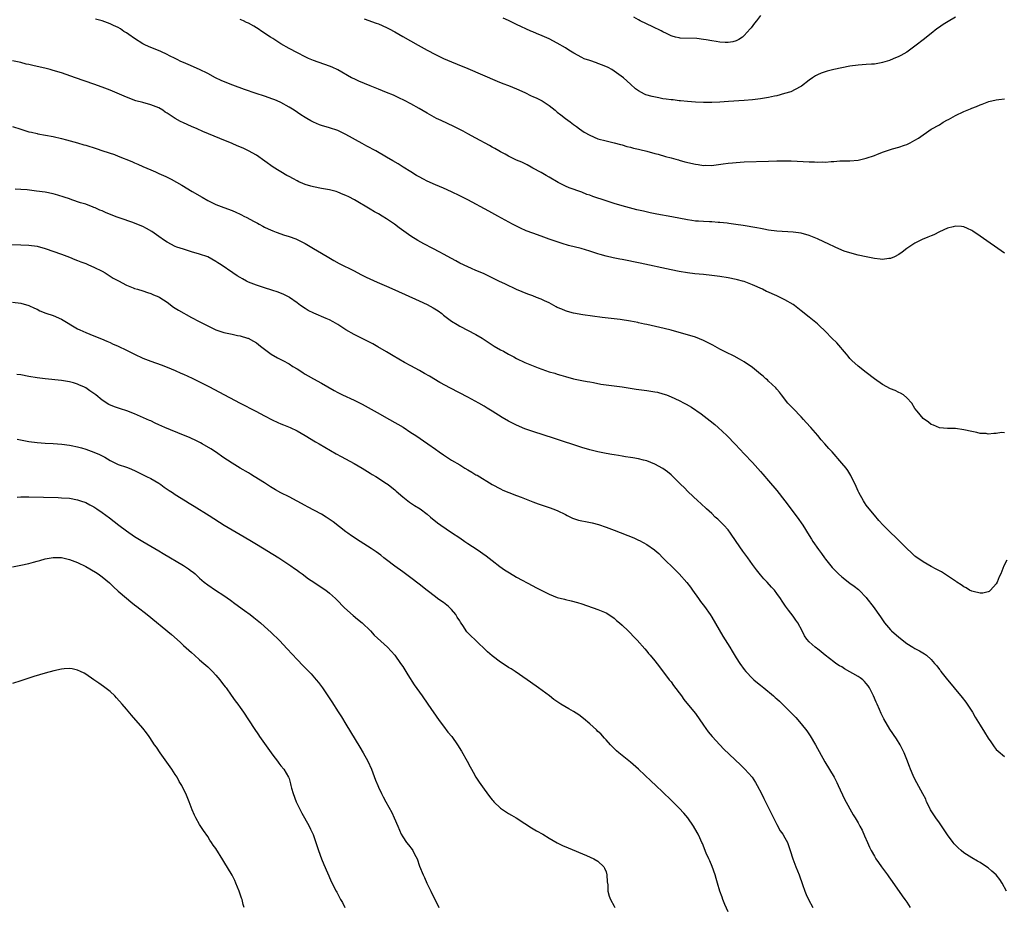
# Model space of a CAD drawing. Units: inches. Extents: x 2631000 to 2634000, y 1476000 to 1479000.
# Drawn here: x 2631471 to 2631713, y 1477781 to 1477999 of the extents above; entities that cross this region are included whole.
import ezdxf

# ---------------------------------------------------------------- set-up
doc = ezdxf.new("R2010")
doc.units = ezdxf.units.IN
doc.header["$MEASUREMENT"] = 0
doc.layers.add('LD26311476_10ft', color=110, linetype='Continuous')

msp = doc.modelspace()

# ---------------------------------------------------------------- linework, layer by layer
at = {"layer": 'LD26311476_10ft'}
for points, elevation in [([(2631713, 1477897.7), (2631712.26, 1477897.74), (2631711, 1477897.5), (2631710.43, 1477897.56), (2631709, 1477897.39), (2631708.5, 1477897.5), (2631707, 1477897.57), (2631706.23, 1477897.77), (2631705, 1477897.99), (2631703, 1477898.46), (2631701, 1477898.73), (2631699, 1477898.79), (2631697, 1477898.94), (2631695.54, 1477899.54), (2631695, 1477899.73), (2631694.3, 1477900.3), (2631693, 1477901.25), (2631691.54, 1477903), (2631691, 1477903.69), (2631690.19, 1477905), (2631689, 1477906.3), (2631688.16, 1477907), (2631687.45, 1477907.45), (2631687, 1477907.64), (2631686.09, 1477908.09), (2631685, 1477908.54), (2631683, 1477909.6), (2631681, 1477910.97), (2631679, 1477912.51), (2631677, 1477914.1), (2631675.49, 1477915.49), (2631675, 1477915.98), (2631674.53, 1477916.53), (2631674.19, 1477917), (2631671.79, 1477919.79), (2631670.52, 1477921), (2631669, 1477922.57), (2631668.54, 1477923), (2631667.79, 1477923.79), (2631667, 1477924.5), (2631665, 1477926.14), (2631663, 1477927.71), (2631661.39, 1477929), (2631661, 1477929.24), (2631659, 1477930.4), (2631657.83, 1477931), (2631657, 1477931.37), (2631655.84, 1477931.84), (2631655, 1477932.26), (2631654.47, 1477932.47), (2631653.48, 1477933), (2631651, 1477934.11), (2631649, 1477934.88), (2631648.59, 1477935), (2631647.32, 1477935.32), (2631647, 1477935.39), (2631645, 1477935.78), (2631643, 1477936.1), (2631641, 1477936.38), (2631639, 1477936.61), (2631636.82, 1477936.82), (2631635, 1477937.03), (2631633, 1477937.37), (2631631, 1477937.78), (2631623.41, 1477939.41), (2631619, 1477940.3), (2631618.41, 1477940.41), (2631616.75, 1477940.75), (2631615, 1477941.13), (2631613.53, 1477941.53), (2631613, 1477941.69), (2631611, 1477942.34), (2631608.9, 1477943), (2631605.79, 1477943.79), (2631604.24, 1477944.24), (2631603, 1477944.63), (2631601, 1477945.3), (2631599, 1477946.01), (2631597, 1477946.75), (2631595.38, 1477947.38), (2631593.98, 1477947.98), (2631592.64, 1477948.64), (2631591.96, 1477949), (2631588.4, 1477951), (2631586.2, 1477952.2), (2631581, 1477954.97), (2631579, 1477955.99), (2631577, 1477956.94), (2631575, 1477957.81), (2631573, 1477958.65), (2631571, 1477959.56), (2631570.07, 1477960.07), (2631569, 1477960.63), (2631568.37, 1477961), (2631567, 1477961.87), (2631565.12, 1477963), (2631563.83, 1477963.83), (2631562.58, 1477964.58), (2631561, 1477965.49), (2631558.34, 1477967), (2631556.16, 1477968.16), (2631555, 1477968.8), (2631551, 1477971.04), (2631549, 1477972), (2631547, 1477972.7), (2631545, 1477973.27), (2631544.54, 1477973.46), (2631543, 1477974.04), (2631542.37, 1477974.37), (2631541.35, 1477975), (2631541, 1477975.2), (2631539.9, 1477975.9), (2631538.27, 1477977), (2631537, 1477977.77), (2631535, 1477978.91), (2631534.8, 1477979), (2631533.53, 1477979.53), (2631533, 1477979.74), (2631531, 1477980.43), (2631528.88, 1477981.12), (2631526.07, 1477982.07), (2631523.16, 1477983.16), (2631521.73, 1477983.73), (2631520.33, 1477984.33), (2631518.95, 1477985), (2631517, 1477986.03), (2631515, 1477986.99), (2631512.22, 1477988.22), (2631511, 1477988.72), (2631510.41, 1477989), (2631509.48, 1477989.48), (2631509, 1477989.7), (2631507.59, 1477990.41), (2631507, 1477990.72), (2631505.45, 1477991.45), (2631504.03, 1477992.03), (2631503, 1477992.43), (2631501.7, 1477993), (2631501, 1477993.36), (2631499, 1477994.65), (2631497.6, 1477995.6), (2631497, 1477996.03), (2631496.4, 1477996.4), (2631495.53, 1477997), (2631495, 1477997.32), (2631493.85, 1477997.85), (2631493, 1477998.27), (2631491, 1477998.99), (2631489.42, 1477999.42)], 10070), ([(2631713, 1477941.87), (2631707, 1477946.08), (2631705.26, 1477947.26), (2631705, 1477947.42), (2631703.95, 1477947.95), (2631703, 1477948.32), (2631702.41, 1477948.41), (2631701, 1477948.51), (2631700.37, 1477948.37), (2631699, 1477948.03), (2631697, 1477947.1), (2631695.61, 1477946.39), (2631695, 1477946.16), (2631694.2, 1477945.8), (2631692.78, 1477945.22), (2631691, 1477944.32), (2631689.01, 1477943), (2631687.87, 1477942.13), (2631687, 1477941.51), (2631685.99, 1477941), (2631685, 1477940.56), (2631684.54, 1477940.54), (2631683, 1477940.33), (2631682.42, 1477940.42), (2631681, 1477940.55), (2631679, 1477940.94), (2631677, 1477941.39), (2631675, 1477941.92), (2631673.61, 1477942.39), (2631673, 1477942.61), (2631671.35, 1477943.35), (2631671, 1477943.49), (2631670.01, 1477944.01), (2631667, 1477945.42), (2631665, 1477946.21), (2631663, 1477946.77), (2631661, 1477947.06), (2631657, 1477947.31), (2631655, 1477947.56), (2631653.78, 1477947.78), (2631653, 1477947.9), (2631652.09, 1477948.09), (2631648.69, 1477948.69), (2631646.95, 1477948.95), (2631645.2, 1477949.2), (2631644.77, 1477949.23), (2631643, 1477949.43), (2631642.57, 1477949.43), (2631641, 1477949.55), (2631640.46, 1477949.54), (2631639, 1477949.62), (2631637.74, 1477949.74), (2631637, 1477949.76), (2631636.11, 1477949.89), (2631635, 1477950.07), (2631631.16, 1477950.84), (2631627.49, 1477951.49), (2631625.82, 1477951.82), (2631624.17, 1477952.18), (2631622.56, 1477952.56), (2631619, 1477953.5), (2631617, 1477954.08), (2631615, 1477954.7), (2631611.78, 1477955.78), (2631611, 1477956.1), (2631610.31, 1477956.31), (2631609, 1477956.84), (2631605.91, 1477957.91), (2631605, 1477958.32), (2631603.24, 1477959.24), (2631601, 1477960.58), (2631600.24, 1477961), (2631599, 1477961.74), (2631597, 1477962.8), (2631596.58, 1477963), (2631595.56, 1477963.56), (2631594.24, 1477964.24), (2631593, 1477964.77), (2631591, 1477965.71), (2631590.18, 1477966.18), (2631589, 1477966.76), (2631588.59, 1477967), (2631587.6, 1477967.6), (2631587, 1477967.92), (2631586.33, 1477968.33), (2631583, 1477970.13), (2631581, 1477971.19), (2631579.85, 1477971.85), (2631579, 1477972.27), (2631578.54, 1477972.54), (2631577.53, 1477973), (2631574.46, 1477974.46), (2631573.3, 1477975), (2631571, 1477976.27), (2631569, 1477977.43), (2631567, 1477978.55), (2631565.39, 1477979.39), (2631564.05, 1477980.05), (2631562.68, 1477980.68), (2631561, 1477981.4), (2631559, 1477982.21), (2631556.94, 1477983), (2631555.56, 1477983.56), (2631554.16, 1477984.16), (2631553, 1477984.7), (2631552.41, 1477985), (2631549, 1477986.94), (2631547.6, 1477987.6), (2631547, 1477987.84), (2631543, 1477989.24), (2631541.76, 1477989.76), (2631541, 1477990.13), (2631539.1, 1477991.1), (2631537, 1477992.22), (2631535, 1477993.36), (2631533, 1477994.64), (2631532.48, 1477995), (2631531.57, 1477995.57), (2631531, 1477995.96), (2631530.34, 1477996.34), (2631529.44, 1477997), (2631529, 1477997.28), (2631528.33, 1477997.67), (2631527, 1477998.4), (2631526.58, 1477998.58), (2631525.78, 1477999), (2631525, 1477999.35)], 10060), ([(2631555.5, 1477999.5), (2631558.45, 1477998.45), (2631559, 1477998.22), (2631561, 1477997.32), (2631561.62, 1477997), (2631563, 1477996.26), (2631565, 1477995.15), (2631568.81, 1477993), (2631571, 1477991.79), (2631573, 1477990.73), (2631575, 1477989.74), (2631577, 1477988.88), (2631578.37, 1477988.37), (2631581, 1477987.28), (2631588.18, 1477984.18), (2631589.59, 1477983.59), (2631591, 1477983.05), (2631593, 1477982.25), (2631595, 1477981.36), (2631596.59, 1477980.59), (2631597, 1477980.42), (2631597.96, 1477979.96), (2631599.29, 1477979.29), (2631601, 1477978.16), (2631602.46, 1477977), (2631603, 1477976.53), (2631603.87, 1477975.87), (2631605, 1477974.96), (2631606.17, 1477974.17), (2631607, 1477973.51), (2631607.75, 1477973), (2631608.47, 1477972.47), (2631609, 1477972.06), (2631609.65, 1477971.65), (2631611, 1477970.85), (2631613, 1477970.01), (2631615, 1477969.47), (2631616.97, 1477969.03), (2631618.58, 1477968.58), (2631619, 1477968.5), (2631620.13, 1477968.13), (2631621, 1477967.96), (2631621.71, 1477967.71), (2631623, 1477967.44), (2631623.33, 1477967.33), (2631625.07, 1477966.93), (2631627, 1477966.37), (2631627.83, 1477966.17), (2631629.62, 1477965.62), (2631631, 1477965.3), (2631632.13, 1477965), (2631632.8, 1477964.8), (2631633, 1477964.76), (2631634.34, 1477964.34), (2631637, 1477963.74), (2631637.68, 1477963.68), (2631639, 1477963.45), (2631639.49, 1477963.49), (2631641, 1477963.43), (2631641.52, 1477963.52), (2631643.82, 1477963.82), (2631645, 1477964.02), (2631646.09, 1477964.09), (2631647, 1477964.19), (2631649, 1477964.29), (2631655, 1477964.51), (2631657, 1477964.58), (2631659, 1477964.61), (2631660.57, 1477964.57), (2631665, 1477964.31), (2631666.29, 1477964.29), (2631667, 1477964.25), (2631668.3, 1477964.3), (2631669, 1477964.27), (2631670.4, 1477964.4), (2631671, 1477964.39), (2631672.53, 1477964.53), (2631675, 1477964.6), (2631677, 1477964.73), (2631679, 1477965.19), (2631681, 1477965.92), (2631681.77, 1477966.23), (2631683.24, 1477966.76), (2631685.5, 1477967.5), (2631687, 1477967.94), (2631688.46, 1477968.46), (2631689, 1477968.62), (2631689.81, 1477969), (2631691, 1477969.62), (2631691.84, 1477970.16), (2631695, 1477972.32), (2631697, 1477973.45), (2631697.95, 1477974.05), (2631699, 1477974.61), (2631699.23, 1477974.77), (2631701, 1477975.75), (2631703, 1477976.67), (2631704.68, 1477977.32), (2631705, 1477977.49), (2631706.1, 1477977.9), (2631707, 1477978.36), (2631707.49, 1477978.51), (2631708.72, 1477979), (2631709.14, 1477979.14), (2631711, 1477979.54), (2631711.67, 1477979.67), (2631713, 1477979.78)], 10050), ([(2631701, 1477999.87), (2631699.18, 1477998.82), (2631697.94, 1477998.06), (2631696.75, 1477997.25), (2631696.41, 1477997), (2631695, 1477995.91), (2631693, 1477994.32), (2631691.28, 1477993), (2631691, 1477992.76), (2631689, 1477991.29), (2631687.54, 1477990.46), (2631687, 1477990.19), (2631685.64, 1477989.64), (2631684.74, 1477989.26), (2631683, 1477988.73), (2631682.69, 1477988.69), (2631681, 1477988.37), (2631680.34, 1477988.34), (2631679, 1477988.23), (2631677, 1477988.11), (2631675, 1477987.84), (2631673, 1477987.46), (2631671, 1477987.05), (2631669.37, 1477986.63), (2631667.9, 1477986.1), (2631667, 1477985.7), (2631666.55, 1477985.45), (2631665.82, 1477985), (2631665, 1477984.42), (2631663.08, 1477982.92), (2631662.79, 1477982.79), (2631660.43, 1477981.57), (2631658.91, 1477981.09), (2631657, 1477980.57), (2631656.46, 1477980.46), (2631655, 1477980.11), (2631653.96, 1477979.96), (2631653, 1477979.79), (2631651.66, 1477979.66), (2631651, 1477979.57), (2631649, 1477979.41), (2631645.14, 1477979.14), (2631643, 1477979.01), (2631641, 1477978.92), (2631639, 1477978.9), (2631637.01, 1477979.01), (2631635, 1477979.18), (2631633.35, 1477979.35), (2631633, 1477979.35), (2631631.54, 1477979.54), (2631631, 1477979.55), (2631629.75, 1477979.75), (2631629, 1477979.84), (2631628.02, 1477980.02), (2631626.36, 1477980.36), (2631624.82, 1477980.82), (2631624.42, 1477981), (2631623, 1477981.76), (2631622.25, 1477982.25), (2631621, 1477983.39), (2631619.31, 1477985), (2631617, 1477986.61), (2631616.38, 1477987), (2631615.48, 1477987.48), (2631614.1, 1477988.1), (2631613, 1477988.54), (2631612.64, 1477988.64), (2631611, 1477989.21), (2631609.64, 1477989.64), (2631609, 1477989.96), (2631607.03, 1477991.03), (2631605.8, 1477991.8), (2631605, 1477992.32), (2631603, 1477993.52), (2631601, 1477994.53), (2631599.29, 1477995.29), (2631597.87, 1477995.87), (2631597, 1477996.26), (2631596.46, 1477996.46), (2631593, 1477998.08), (2631591, 1477999.06), (2631589.66, 1477999.66)], 10040), ([(2631653, 1478000.29), (2631652.01, 1477999), (2631651.55, 1477998.45), (2631650.7, 1477997.3), (2631650.49, 1477997), (2631649, 1477995.35), (2631648.58, 1477995), (2631647.63, 1477994.37), (2631647, 1477994.04), (2631646.17, 1477993.83), (2631645, 1477993.66), (2631644.32, 1477993.68), (2631643, 1477993.77), (2631642.07, 1477993.93), (2631641, 1477994.06), (2631639.66, 1477994.34), (2631639, 1477994.41), (2631637.34, 1477994.66), (2631633.24, 1477994.76), (2631633, 1477994.78), (2631632.11, 1477995), (2631631.24, 1477995.24), (2631631, 1477995.28), (2631629.9, 1477995.9), (2631629, 1477996.25), (2631628.54, 1477996.54), (2631626.52, 1477997.48), (2631623.41, 1477999), (2631623, 1477999.22), (2631621.86, 1477999.86)], 10030), ([(2631713.6, 1477866.4), (2631712.89, 1477865), (2631712.11, 1477863), (2631711.74, 1477862.26), (2631711.26, 1477861), (2631711, 1477860.58), (2631709.62, 1477859), (2631709.28, 1477858.72), (2631709, 1477858.58), (2631707.7, 1477858.3), (2631707, 1477858.29), (2631705.35, 1477858.65), (2631705, 1477858.75), (2631704.44, 1477859), (2631703.58, 1477859.58), (2631703, 1477859.87), (2631702.36, 1477860.36), (2631701.32, 1477861), (2631701.14, 1477861.14), (2631701, 1477861.21), (2631700.44, 1477861.56), (2631698.26, 1477863), (2631697.49, 1477863.49), (2631697, 1477863.73), (2631696.21, 1477864.21), (2631695, 1477864.86), (2631693, 1477866), (2631691.23, 1477867.23), (2631691, 1477867.41), (2631690.16, 1477868.16), (2631689, 1477869.22), (2631687, 1477871.19), (2631686.11, 1477872.11), (2631685.13, 1477873), (2631683.14, 1477875), (2631682.13, 1477876.13), (2631681, 1477877.42), (2631679.71, 1477879), (2631679, 1477879.94), (2631678.58, 1477880.58), (2631678.3, 1477881), (2631677.17, 1477883), (2631677, 1477883.36), (2631676.5, 1477884.5), (2631675.23, 1477887.23), (2631674.45, 1477888.45), (2631674.03, 1477889), (2631673, 1477890.25), (2631670.6, 1477893), (2631669.83, 1477893.83), (2631668.84, 1477895), (2631667.96, 1477895.96), (2631667.1, 1477897), (2631665.36, 1477899), (2631664.24, 1477900.24), (2631663.59, 1477901), (2631663, 1477901.63), (2631661, 1477903.69), (2631659.75, 1477905), (2631658.18, 1477907), (2631657.69, 1477907.69), (2631657, 1477908.45), (2631656.76, 1477908.76), (2631655, 1477910.38), (2631654.69, 1477910.69), (2631654.3, 1477911), (2631653.62, 1477911.62), (2631653, 1477912.11), (2631652.54, 1477912.54), (2631651, 1477913.77), (2631649, 1477915.14), (2631647.83, 1477915.83), (2631646.52, 1477916.52), (2631644.49, 1477917.51), (2631643, 1477918.28), (2631641.24, 1477919.24), (2631639.92, 1477919.92), (2631639, 1477920.37), (2631637, 1477921.18), (2631635, 1477921.81), (2631633, 1477922.38), (2631631, 1477922.91), (2631629.33, 1477923.33), (2631625, 1477924.32), (2631624.43, 1477924.43), (2631623, 1477924.77), (2631622.8, 1477924.8), (2631621, 1477925.18), (2631618.44, 1477925.56), (2631614.08, 1477926.08), (2631611.65, 1477926.35), (2631609.31, 1477926.69), (2631607, 1477927.14), (2631605.55, 1477927.55), (2631605, 1477927.69), (2631604.09, 1477928.09), (2631603, 1477928.52), (2631602.7, 1477928.7), (2631602.13, 1477929), (2631601, 1477929.63), (2631599.83, 1477930.17), (2631599, 1477930.59), (2631597.86, 1477931), (2631597, 1477931.34), (2631595.79, 1477931.79), (2631594.37, 1477932.37), (2631592.97, 1477932.97), (2631590.26, 1477934.26), (2631588.66, 1477935), (2631586.2, 1477936.2), (2631584.84, 1477936.84), (2631583, 1477937.64), (2631581.93, 1477938.07), (2631581, 1477938.48), (2631579, 1477939.44), (2631578.02, 1477940.02), (2631577, 1477940.56), (2631575, 1477941.66), (2631574.13, 1477942.13), (2631572.4, 1477943), (2631570.16, 1477944.16), (2631568.66, 1477945), (2631567, 1477946.03), (2631565.25, 1477947.25), (2631564.1, 1477948.1), (2631562.94, 1477949), (2631561, 1477950.3), (2631559.92, 1477951), (2631559, 1477951.55), (2631558.07, 1477952.07), (2631557, 1477952.72), (2631553.07, 1477955), (2631551.68, 1477955.68), (2631551, 1477956.04), (2631550.3, 1477956.3), (2631549, 1477956.88), (2631548.57, 1477957), (2631547, 1477957.42), (2631546.48, 1477957.52), (2631545, 1477957.77), (2631543, 1477958.16), (2631542.37, 1477958.37), (2631541, 1477958.74), (2631540.38, 1477959), (2631539.44, 1477959.44), (2631539, 1477959.62), (2631538.13, 1477960.13), (2631537, 1477960.68), (2631536.43, 1477961), (2631533.14, 1477963), (2631529, 1477965.94), (2631527.06, 1477967.06), (2631525.69, 1477967.69), (2631524.28, 1477968.29), (2631523, 1477968.79), (2631519.95, 1477970.05), (2631515.82, 1477971.82), (2631514.4, 1477972.4), (2631513, 1477973.01), (2631511, 1477973.91), (2631510.27, 1477974.27), (2631509, 1477975), (2631507.77, 1477975.77), (2631507, 1477976.29), (2631506.57, 1477976.57), (2631505.94, 1477977), (2631505, 1477977.56), (2631503, 1477978.37), (2631501, 1477978.89), (2631499.34, 1477979.34), (2631497, 1477980.23), (2631493, 1477981.91), (2631491, 1477982.7), (2631489, 1477983.43), (2631484.48, 1477985), (2631481, 1477986.18), (2631479, 1477986.79), (2631478.23, 1477987), (2631477.25, 1477987.25), (2631473.97, 1477987.97), (2631473, 1477988.23), (2631472.36, 1477988.36), (2631471, 1477988.72), (2631469, 1477989.19)], 10080), ([(2631469, 1477972.99), (2631471, 1477972.33), (2631472.04, 1477972.04), (2631473, 1477971.73), (2631473.62, 1477971.62), (2631475, 1477971.27), (2631475.24, 1477971.24), (2631479, 1477970.54), (2631481, 1477970.06), (2631482.27, 1477969.73), (2631485, 1477968.96), (2631486.5, 1477968.5), (2631487, 1477968.39), (2631489.57, 1477967.57), (2631491.16, 1477967), (2631494.1, 1477966.1), (2631495, 1477965.75), (2631498.37, 1477964.37), (2631499, 1477964.08), (2631499.77, 1477963.77), (2631501, 1477963.18), (2631503, 1477962.37), (2631504.16, 1477961.84), (2631505, 1477961.49), (2631506.69, 1477960.69), (2631508.03, 1477960.03), (2631509.34, 1477959.34), (2631510.61, 1477958.61), (2631513.2, 1477957), (2631515.6, 1477955.6), (2631517, 1477954.82), (2631519, 1477953.85), (2631521, 1477953.06), (2631523, 1477952.32), (2631523.94, 1477951.94), (2631525, 1477951.44), (2631525.31, 1477951.31), (2631525.86, 1477951), (2631526.62, 1477950.62), (2631528.28, 1477949.72), (2631529.24, 1477949.24), (2631529.63, 1477949), (2631530.54, 1477948.54), (2631531, 1477948.29), (2631531.88, 1477947.88), (2631533, 1477947.34), (2631533.87, 1477947), (2631535, 1477946.59), (2631535.61, 1477946.39), (2631537, 1477945.99), (2631538.64, 1477945.36), (2631539, 1477945.25), (2631540.49, 1477944.49), (2631541, 1477944.21), (2631543.03, 1477943), (2631545, 1477941.86), (2631546.78, 1477940.78), (2631548.05, 1477940.05), (2631549.35, 1477939.35), (2631553, 1477937.54), (2631554.65, 1477936.65), (2631555.97, 1477935.97), (2631558.71, 1477934.71), (2631561, 1477933.72), (2631563, 1477932.84), (2631569, 1477930.18), (2631571, 1477929.24), (2631572.43, 1477928.43), (2631573.68, 1477927.68), (2631574.58, 1477927), (2631575, 1477926.66), (2631577, 1477925.17), (2631578.33, 1477924.33), (2631579, 1477923.95), (2631583, 1477921.87), (2631584.48, 1477921), (2631586.02, 1477920.02), (2631587, 1477919.3), (2631587.19, 1477919.19), (2631587.49, 1477919), (2631589, 1477918.11), (2631589.75, 1477917.75), (2631591.01, 1477917), (2631592.35, 1477916.35), (2631593, 1477916), (2631595, 1477915), (2631598.33, 1477913.67), (2631601, 1477912.73), (2631602.36, 1477912.36), (2631603, 1477912.13), (2631603.9, 1477911.9), (2631605, 1477911.54), (2631607, 1477910.97), (2631609, 1477910.57), (2631610.33, 1477910.33), (2631611, 1477910.24), (2631611.9, 1477910.1), (2631613.7, 1477909.7), (2631615, 1477909.51), (2631619, 1477908.99), (2631622.44, 1477908.44), (2631625, 1477908.11), (2631627, 1477907.81), (2631627.66, 1477907.66), (2631629, 1477907.32), (2631629.88, 1477907), (2631631, 1477906.55), (2631633, 1477905.63), (2631634.21, 1477905), (2631634.74, 1477904.74), (2631636, 1477904), (2631638.4, 1477902.4), (2631640.64, 1477900.64), (2631641.73, 1477899.73), (2631642.57, 1477899), (2631644.69, 1477897), (2631646.82, 1477894.82), (2631649, 1477892.54), (2631651, 1477890.38), (2631653, 1477888.18), (2631653.55, 1477887.55), (2631655, 1477885.93), (2631657, 1477883.54), (2631659, 1477880.98), (2631662.02, 1477877), (2631663.41, 1477875), (2631665, 1477872.44), (2631665.58, 1477871.58), (2631665.91, 1477871), (2631667.25, 1477869), (2631668.01, 1477868.01), (2631668.71, 1477867), (2631669, 1477866.62), (2631670.29, 1477865), (2631670.61, 1477864.61), (2631671, 1477864.2), (2631671.58, 1477863.58), (2631672.17, 1477863), (2631673, 1477862.28), (2631675, 1477860.76), (2631676.02, 1477860.02), (2631677.14, 1477859.14), (2631677.29, 1477859), (2631679, 1477857.2), (2631679.17, 1477857), (2631680.68, 1477855), (2631682.49, 1477852.49), (2631683, 1477851.72), (2631683.54, 1477851), (2631685, 1477849.25), (2631685.25, 1477849), (2631687, 1477847.47), (2631689, 1477845.88), (2631690.47, 1477845), (2631691, 1477844.66), (2631692.09, 1477844.09), (2631693.38, 1477843.38), (2631693.87, 1477843), (2631695, 1477841.96), (2631695.82, 1477841), (2631696.37, 1477840.37), (2631697, 1477839.53), (2631697.24, 1477839.24), (2631697.4, 1477839), (2631699.01, 1477837), (2631699.92, 1477835.92), (2631700.64, 1477835), (2631702.61, 1477832.61), (2631703.49, 1477831.49), (2631703.84, 1477831), (2631705.15, 1477829), (2631705.81, 1477827.81), (2631707, 1477825.82), (2631708.12, 1477824.12), (2631709, 1477822.63), (2631709.69, 1477821.69), (2631710.5, 1477820.5), (2631711, 1477819.85), (2631711.44, 1477819.44), (2631713, 1477818.09)], 10090), ([(2631713.54, 1477785), (2631712.47, 1477787), (2631711.85, 1477787.85), (2631710.95, 1477789), (2631709.93, 1477789.93), (2631709, 1477790.71), (2631708.63, 1477791), (2631707, 1477792.09), (2631706.41, 1477792.41), (2631705, 1477793.23), (2631704.37, 1477793.63), (2631703, 1477794.45), (2631702.37, 1477795), (2631701.63, 1477795.63), (2631700.66, 1477796.66), (2631700.42, 1477797), (2631699, 1477798.85), (2631697, 1477801.77), (2631696.13, 1477803), (2631695, 1477804.73), (2631694.84, 1477805), (2631694.26, 1477806.26), (2631693.87, 1477807), (2631693.63, 1477807.63), (2631692.94, 1477808.94), (2631691, 1477812.53), (2631690.59, 1477813.41), (2631689.92, 1477815), (2631689.68, 1477815.68), (2631689, 1477817.4), (2631688.33, 1477819), (2631687.32, 1477821), (2631686.44, 1477822.44), (2631684.83, 1477824.83), (2631683.37, 1477827.37), (2631682.72, 1477828.72), (2631682.29, 1477829.71), (2631681.69, 1477831), (2631681.45, 1477831.45), (2631680.79, 1477833), (2631679.8, 1477835), (2631679.47, 1477835.47), (2631679, 1477836.09), (2631678.57, 1477836.57), (2631678.15, 1477837), (2631677.5, 1477837.5), (2631677, 1477837.82), (2631673.69, 1477839.69), (2631673, 1477840.15), (2631672.44, 1477840.44), (2631671.53, 1477841), (2631671, 1477841.43), (2631668.89, 1477843), (2631667.89, 1477843.89), (2631667, 1477844.58), (2631666.77, 1477844.77), (2631666.45, 1477845), (2631665, 1477846.35), (2631664.4, 1477847), (2631663.82, 1477847.82), (2631663.26, 1477849), (2631662.2, 1477851), (2631661.66, 1477851.66), (2631661, 1477852.62), (2631659.9, 1477854.1), (2631659.12, 1477855.12), (2631659, 1477855.31), (2631658.31, 1477856.31), (2631657.89, 1477857), (2631657, 1477858.23), (2631656.4, 1477859), (2631655.73, 1477859.73), (2631654.62, 1477861), (2631653.84, 1477861.84), (2631653, 1477862.79), (2631652, 1477864), (2631651, 1477865.34), (2631649.84, 1477867), (2631648.63, 1477868.63), (2631647, 1477871), (2631645.65, 1477873), (2631645, 1477873.86), (2631643.98, 1477875), (2631643.5, 1477875.51), (2631642.48, 1477876.48), (2631641.88, 1477877), (2631641, 1477877.83), (2631639.69, 1477879), (2631638.32, 1477880.32), (2631637.55, 1477881), (2631635.23, 1477883.23), (2631634.23, 1477884.23), (2631633.42, 1477885), (2631631, 1477887.35), (2631630.11, 1477888.11), (2631629, 1477888.96), (2631627, 1477890.03), (2631625, 1477890.8), (2631624.23, 1477891), (2631623, 1477891.3), (2631621.55, 1477891.55), (2631621, 1477891.62), (2631619.82, 1477891.82), (2631619, 1477891.92), (2631618.1, 1477892.1), (2631617, 1477892.27), (2631616.39, 1477892.39), (2631615, 1477892.64), (2631613, 1477893.05), (2631611, 1477893.53), (2631609, 1477894.11), (2631602.31, 1477896.31), (2631597, 1477898), (2631595, 1477898.7), (2631593, 1477899.54), (2631591, 1477900.55), (2631589.44, 1477901.44), (2631587, 1477903), (2631585.75, 1477903.75), (2631585, 1477904.23), (2631583.67, 1477905), (2631581, 1477906.45), (2631576.69, 1477908.69), (2631574.11, 1477910.11), (2631571.59, 1477911.59), (2631570.31, 1477912.31), (2631569.13, 1477913), (2631567, 1477914.14), (2631565.44, 1477915), (2631562.63, 1477916.63), (2631561, 1477917.63), (2631558.88, 1477918.88), (2631557.59, 1477919.59), (2631553, 1477921.85), (2631551, 1477923.03), (2631549, 1477924.33), (2631547.89, 1477925), (2631547, 1477925.47), (2631546.18, 1477925.82), (2631543.08, 1477927.08), (2631541.75, 1477927.75), (2631541, 1477928.25), (2631539.83, 1477929), (2631539, 1477929.64), (2631537.14, 1477931), (2631537, 1477931.09), (2631535.73, 1477931.73), (2631534.31, 1477932.31), (2631532.8, 1477932.8), (2631531, 1477933.34), (2631529, 1477933.99), (2631527, 1477934.77), (2631526.52, 1477935), (2631525.53, 1477935.53), (2631525, 1477935.85), (2631524.28, 1477936.28), (2631523.15, 1477937), (2631520.33, 1477939), (2631519.51, 1477939.51), (2631519, 1477939.85), (2631517, 1477940.98), (2631515, 1477941.64), (2631513, 1477942.21), (2631511, 1477942.82), (2631509.38, 1477943.38), (2631509, 1477943.53), (2631507, 1477944.54), (2631506.38, 1477945), (2631505, 1477945.95), (2631503.23, 1477947.23), (2631501.95, 1477947.95), (2631501, 1477948.42), (2631499.59, 1477949), (2631498.61, 1477949.39), (2631495.5, 1477950.5), (2631494.75, 1477950.75), (2631493.28, 1477951.28), (2631491.85, 1477951.85), (2631491, 1477952.24), (2631490.46, 1477952.46), (2631489.27, 1477953), (2631489, 1477953.13), (2631488.8, 1477953.2), (2631487, 1477953.91), (2631485.73, 1477954.27), (2631483.6, 1477955), (2631483, 1477955.19), (2631481.67, 1477955.67), (2631480.15, 1477956.15), (2631479, 1477956.47), (2631477, 1477956.86), (2631474.85, 1477957.15), (2631472.59, 1477957.41), (2631471, 1477957.56), (2631469.64, 1477957.64)], 10100), ([(2631461, 1477944.17), (2631471, 1477943.92), (2631473, 1477943.83), (2631475, 1477943.58), (2631477, 1477943.05), (2631481, 1477941.59), (2631483, 1477940.89), (2631484.33, 1477940.33), (2631485, 1477940.1), (2631485.75, 1477939.75), (2631487, 1477939.29), (2631487.68, 1477939), (2631489, 1477938.4), (2631491, 1477937.42), (2631491.79, 1477937), (2631492.52, 1477936.52), (2631493, 1477936.25), (2631493.76, 1477935.76), (2631495.04, 1477935.04), (2631497, 1477933.96), (2631498.66, 1477933.34), (2631499, 1477933.19), (2631499.74, 1477933), (2631501, 1477932.63), (2631502.2, 1477932.2), (2631503, 1477931.98), (2631503.65, 1477931.65), (2631505, 1477931.13), (2631505.23, 1477931), (2631507, 1477929.79), (2631508.59, 1477928.59), (2631509, 1477928.38), (2631509.84, 1477927.84), (2631513, 1477926.08), (2631514.92, 1477925.08), (2631516.35, 1477924.35), (2631517, 1477923.99), (2631517.67, 1477923.67), (2631519, 1477923.02), (2631521, 1477922.36), (2631523, 1477921.96), (2631524.35, 1477921.65), (2631525, 1477921.52), (2631526.75, 1477921), (2631526.93, 1477920.93), (2631528.26, 1477920.26), (2631529, 1477919.82), (2631530.02, 1477919), (2631531, 1477918.29), (2631532.57, 1477917), (2631534.13, 1477916.13), (2631535.47, 1477915.47), (2631537, 1477914.66), (2631537.96, 1477914.04), (2631539, 1477913.41), (2631539.65, 1477913), (2631540.47, 1477912.47), (2631541, 1477912.1), (2631541.72, 1477911.72), (2631543.04, 1477910.96), (2631545, 1477909.94), (2631548.09, 1477908.09), (2631549, 1477907.58), (2631550.19, 1477907), (2631553, 1477905.75), (2631555, 1477904.72), (2631558.66, 1477902.66), (2631561.68, 1477901), (2631565.06, 1477899.06), (2631567, 1477897.81), (2631568.21, 1477897), (2631571.12, 1477895), (2631573, 1477893.65), (2631573.95, 1477893), (2631575, 1477892.26), (2631577, 1477891.01), (2631579, 1477889.81), (2631580.28, 1477889), (2631581, 1477888.57), (2631582.01, 1477888.01), (2631583, 1477887.41), (2631583.27, 1477887.27), (2631587, 1477884.98), (2631589, 1477883.93), (2631589.62, 1477883.62), (2631591.04, 1477883.04), (2631593, 1477882.28), (2631594.13, 1477881.87), (2631597, 1477880.73), (2631598.28, 1477880.28), (2631599, 1477879.98), (2631599.76, 1477879.76), (2631601, 1477879.31), (2631601.24, 1477879.24), (2631601.9, 1477879), (2631603, 1477878.58), (2631605, 1477877.6), (2631605.39, 1477877.39), (2631606.73, 1477876.73), (2631608.25, 1477876.25), (2631609, 1477876.08), (2631609.91, 1477875.91), (2631611.58, 1477875.58), (2631613.15, 1477875.15), (2631615, 1477874.51), (2631617, 1477873.74), (2631621.84, 1477871.84), (2631623, 1477871.3), (2631623.22, 1477871.22), (2631625, 1477870.25), (2631626.9, 1477868.9), (2631627, 1477868.81), (2631628.01, 1477868.01), (2631628.99, 1477867), (2631632.03, 1477864.03), (2631633, 1477862.99), (2631634.86, 1477860.86), (2631635.74, 1477859.74), (2631636.26, 1477859), (2631637.74, 1477857), (2631638.26, 1477856.26), (2631639.23, 1477855), (2631640.61, 1477853), (2631641, 1477852.39), (2631643.74, 1477847.74), (2631645.42, 1477845), (2631646, 1477844), (2631647, 1477842.39), (2631647.89, 1477841), (2631649, 1477839.48), (2631649.38, 1477839), (2631651, 1477837.31), (2631651.35, 1477837), (2631652.26, 1477836.26), (2631653, 1477835.63), (2631653.37, 1477835.37), (2631653.83, 1477835), (2631656.23, 1477833), (2631656.64, 1477832.64), (2631657, 1477832.29), (2631657.69, 1477831.69), (2631658.41, 1477831), (2631660.72, 1477828.72), (2631661, 1477828.4), (2631661.69, 1477827.69), (2631663, 1477826.16), (2631664.39, 1477824.39), (2631665.19, 1477823.19), (2631666.5, 1477821), (2631668.79, 1477816.79), (2631671.09, 1477813), (2631671.74, 1477811.75), (2631672.1, 1477811), (2631673.65, 1477807.65), (2631675.8, 1477803.8), (2631676.29, 1477803), (2631677, 1477801.77), (2631677.43, 1477801), (2631677.98, 1477799.98), (2631678.62, 1477798.62), (2631679.3, 1477797), (2631679.83, 1477795.83), (2631680.22, 1477795), (2631681, 1477793.61), (2631681.38, 1477793), (2631682.02, 1477792.02), (2631682.78, 1477791), (2631683, 1477790.68), (2631684.23, 1477789), (2631684.53, 1477788.53), (2631685.36, 1477787.36), (2631687.88, 1477783.88), (2631688.54, 1477783), (2631689, 1477782.34), (2631689.81, 1477781)], 10110), ([(2631469, 1477929.85), (2631471, 1477929.61), (2631473, 1477929.04), (2631474.36, 1477928.36), (2631475, 1477928.1), (2631475.71, 1477927.71), (2631477.15, 1477927.15), (2631479, 1477926.51), (2631481, 1477925.62), (2631485, 1477923.28), (2631485.55, 1477923), (2631487, 1477922.33), (2631489, 1477921.53), (2631490.83, 1477920.83), (2631492.22, 1477920.22), (2631493, 1477919.9), (2631493.61, 1477919.61), (2631495, 1477919), (2631497, 1477918.05), (2631498.99, 1477917.01), (2631501, 1477916.05), (2631503, 1477915.32), (2631505.56, 1477914.44), (2631507, 1477913.88), (2631508.95, 1477913.05), (2631510.39, 1477912.39), (2631511, 1477912.13), (2631513.14, 1477911.14), (2631515, 1477910.22), (2631517.43, 1477909), (2631519.77, 1477907.77), (2631525, 1477904.96), (2631528.86, 1477903), (2631531, 1477901.84), (2631532.87, 1477900.87), (2631534.21, 1477900.21), (2631535, 1477899.92), (2631535.63, 1477899.63), (2631537.27, 1477899), (2631539, 1477898.16), (2631541, 1477897.05), (2631543.5, 1477895.5), (2631544.4, 1477895), (2631548.56, 1477892.56), (2631549.84, 1477891.84), (2631553, 1477890.16), (2631555, 1477889.04), (2631557, 1477887.81), (2631557.49, 1477887.49), (2631558.32, 1477887), (2631561, 1477885.26), (2631561.36, 1477885), (2631562.26, 1477884.26), (2631563, 1477883.7), (2631563.36, 1477883.36), (2631565, 1477881.99), (2631566.68, 1477880.68), (2631567.87, 1477879.87), (2631569.25, 1477879), (2631571, 1477877.67), (2631571.81, 1477877), (2631573.57, 1477875.57), (2631574.32, 1477875), (2631577, 1477873.17), (2631579, 1477871.84), (2631580.28, 1477871), (2631581, 1477870.5), (2631583.29, 1477869), (2631585.48, 1477867.48), (2631587, 1477866.33), (2631588.87, 1477864.87), (2631590.04, 1477864.04), (2631591.25, 1477863.25), (2631593, 1477862.2), (2631597, 1477860.05), (2631597.71, 1477859.71), (2631599, 1477858.99), (2631601, 1477857.99), (2631603, 1477857.2), (2631604.77, 1477856.77), (2631605, 1477856.69), (2631606.42, 1477856.42), (2631607.98, 1477855.98), (2631609, 1477855.67), (2631613, 1477854.3), (2631615, 1477853.42), (2631615.67, 1477853), (2631617, 1477852.1), (2631617.59, 1477851.59), (2631618.32, 1477851), (2631619, 1477850.38), (2631620.44, 1477849), (2631621, 1477848.43), (2631621.69, 1477847.69), (2631622.38, 1477847), (2631622.68, 1477846.68), (2631624.57, 1477844.57), (2631625, 1477844.05), (2631625.47, 1477843.47), (2631625.88, 1477843), (2631627, 1477841.64), (2631628.16, 1477840.16), (2631630.55, 1477837), (2631630.76, 1477836.76), (2631631, 1477836.46), (2631631.61, 1477835.61), (2631633.58, 1477833), (2631634.16, 1477832.16), (2631635.72, 1477830.28), (2631637, 1477828.68), (2631639, 1477825.84), (2631639.54, 1477825), (2631640.15, 1477824.15), (2631641.1, 1477823), (2631642.98, 1477820.98), (2631643.96, 1477819.96), (2631648.04, 1477816.04), (2631649.15, 1477815), (2631650.93, 1477813), (2631651.74, 1477811.74), (2631652.16, 1477811), (2631653.24, 1477809), (2631653.83, 1477807.83), (2631654.49, 1477806.49), (2631656.16, 1477803), (2631657, 1477801.42), (2631657.87, 1477799.87), (2631658.48, 1477799), (2631659, 1477798.11), (2631659.6, 1477797), (2631660.33, 1477795), (2631660.94, 1477793), (2631661.66, 1477791), (2631662.48, 1477789), (2631663.35, 1477786.65), (2631663.91, 1477785), (2631664.21, 1477784.21), (2631664.77, 1477783), (2631665.87, 1477781)], 10120), ([(2631645, 1477779.95), (2631644.26, 1477781.74), (2631643.76, 1477783), (2631643.57, 1477783.57), (2631643, 1477785), (2631642.41, 1477787), (2631642.11, 1477788.11), (2631641.81, 1477789), (2631641.07, 1477791.07), (2631640.49, 1477792.49), (2631640.25, 1477793), (2631639.66, 1477794.34), (2631638.69, 1477796.69), (2631638.55, 1477797), (2631638.1, 1477798.1), (2631637.66, 1477799), (2631637.43, 1477799.43), (2631636.54, 1477801), (2631635.08, 1477803), (2631634.15, 1477804.15), (2631633, 1477805.39), (2631631, 1477807.41), (2631629, 1477809.35), (2631627.27, 1477811), (2631626.07, 1477812.07), (2631623, 1477815.01), (2631621, 1477816.75), (2631618.17, 1477819), (2631617.55, 1477819.55), (2631616.54, 1477820.54), (2631616.11, 1477821), (2631615, 1477822.24), (2631614.65, 1477822.65), (2631613.68, 1477823.68), (2631613, 1477824.3), (2631612.65, 1477824.65), (2631611, 1477826.15), (2631609.47, 1477827.47), (2631608.33, 1477828.33), (2631607, 1477829.21), (2631605.85, 1477829.85), (2631603.89, 1477831), (2631603.34, 1477831.34), (2631602.16, 1477832.16), (2631601.05, 1477833), (2631598.34, 1477835), (2631596.38, 1477836.38), (2631595.55, 1477837), (2631592.64, 1477839), (2631591.64, 1477839.64), (2631591, 1477839.99), (2631590.4, 1477840.41), (2631589, 1477841.29), (2631587, 1477842.84), (2631585.86, 1477843.86), (2631582.78, 1477846.78), (2631581.76, 1477847.76), (2631580.77, 1477848.77), (2631580.6, 1477849), (2631579.94, 1477850.06), (2631579.18, 1477851.18), (2631579, 1477851.48), (2631578.39, 1477852.39), (2631578.05, 1477853), (2631577, 1477854.3), (2631576.25, 1477855), (2631575, 1477855.95), (2631574.36, 1477856.36), (2631573.52, 1477857), (2631573, 1477857.37), (2631571, 1477858.9), (2631569, 1477860.48), (2631567, 1477862.02), (2631565, 1477863.49), (2631563, 1477864.94), (2631561, 1477866.47), (2631560.35, 1477867), (2631559.58, 1477867.58), (2631559, 1477867.99), (2631558.42, 1477868.42), (2631557.23, 1477869.23), (2631553.58, 1477871.58), (2631553, 1477871.95), (2631552.37, 1477872.37), (2631551.45, 1477873), (2631551, 1477873.33), (2631547.83, 1477875.83), (2631546.67, 1477876.67), (2631546.16, 1477877), (2631545, 1477877.71), (2631541.54, 1477879.54), (2631541, 1477879.8), (2631537, 1477881.92), (2631535, 1477882.95), (2631533.7, 1477883.69), (2631532.46, 1477884.46), (2631531, 1477885.4), (2631528.45, 1477887), (2631527.54, 1477887.54), (2631527, 1477887.83), (2631525, 1477889), (2631523, 1477890.24), (2631521.84, 1477891), (2631521, 1477891.59), (2631518.91, 1477893), (2631517.74, 1477893.74), (2631515.63, 1477895), (2631515.22, 1477895.22), (2631513.9, 1477895.9), (2631513, 1477896.29), (2631512.52, 1477896.52), (2631511, 1477897.16), (2631506.46, 1477899), (2631505, 1477899.7), (2631504.08, 1477900.08), (2631503, 1477900.61), (2631502.71, 1477900.71), (2631499, 1477902.33), (2631497.09, 1477903.09), (2631495.58, 1477903.58), (2631494.08, 1477904.08), (2631492.69, 1477904.69), (2631491, 1477905.73), (2631489.44, 1477907), (2631489, 1477907.34), (2631487.99, 1477907.99), (2631487, 1477908.74), (2631486.5, 1477909), (2631485.45, 1477909.45), (2631485, 1477909.68), (2631484.01, 1477909.99), (2631483, 1477910.25), (2631481, 1477910.57), (2631477, 1477910.98), (2631475, 1477911.23), (2631473, 1477911.57), (2631471, 1477911.94), (2631470.06, 1477912.06)], 10130), ([(2631470.1, 1477896.1), (2631473, 1477895.57), (2631475, 1477895.3), (2631477, 1477895.17), (2631479, 1477895.07), (2631481.09, 1477894.91), (2631483, 1477894.65), (2631483.41, 1477894.59), (2631485, 1477894.25), (2631485.97, 1477893.97), (2631487, 1477893.7), (2631489, 1477892.98), (2631490.36, 1477892.36), (2631491, 1477892.01), (2631491.69, 1477891.69), (2631493, 1477890.88), (2631495, 1477889.94), (2631497, 1477889.26), (2631497.65, 1477889), (2631499, 1477888.43), (2631499.93, 1477887.93), (2631501.28, 1477887.28), (2631501.91, 1477887), (2631503, 1477886.48), (2631505, 1477885.34), (2631505.49, 1477885), (2631506.32, 1477884.32), (2631507, 1477883.87), (2631507.51, 1477883.5), (2631508.33, 1477883), (2631509, 1477882.56), (2631511.54, 1477881), (2631512.42, 1477880.42), (2631513.65, 1477879.65), (2631517.39, 1477877.39), (2631521.02, 1477875.02), (2631523, 1477873.86), (2631525, 1477872.73), (2631527.33, 1477871.33), (2631529, 1477870.29), (2631534.49, 1477867), (2631535.98, 1477866.02), (2631537.48, 1477865), (2631538.33, 1477864.33), (2631539, 1477863.9), (2631539.5, 1477863.5), (2631540.23, 1477863), (2631541.83, 1477861.83), (2631543.12, 1477861), (2631545.44, 1477859.44), (2631546.07, 1477859), (2631547, 1477858.26), (2631548.43, 1477857), (2631548.72, 1477856.72), (2631550.68, 1477854.68), (2631552.8, 1477852.8), (2631553.88, 1477851.88), (2631554.98, 1477851), (2631557.03, 1477849), (2631557.98, 1477847.98), (2631561.21, 1477845), (2631563.01, 1477843), (2631564.46, 1477841), (2631565, 1477840.22), (2631565.75, 1477839), (2631566.2, 1477838.2), (2631567.75, 1477835.75), (2631569.76, 1477833), (2631571.19, 1477831), (2631573.98, 1477827), (2631575, 1477825.59), (2631576.11, 1477824.11), (2631577.03, 1477823), (2631578.45, 1477821), (2631579.42, 1477819.42), (2631580.82, 1477817), (2631581.58, 1477815.58), (2631581.91, 1477815), (2631582.27, 1477814.27), (2631583, 1477813.05), (2631583.78, 1477811.78), (2631585, 1477810.07), (2631586.3, 1477808.3), (2631587, 1477807.44), (2631587.21, 1477807.21), (2631587.41, 1477807), (2631589, 1477805.43), (2631591, 1477804.07), (2631591.7, 1477803.7), (2631592.87, 1477803), (2631595, 1477801.62), (2631596.62, 1477800.62), (2631597.88, 1477799.88), (2631599.41, 1477799), (2631601, 1477798.01), (2631602.93, 1477796.93), (2631604.27, 1477796.27), (2631605.65, 1477795.65), (2631610.19, 1477793.81), (2631611.97, 1477793), (2631613, 1477792.4), (2631614.44, 1477791), (2631614.64, 1477790.64), (2631615, 1477789.76), (2631615.2, 1477789), (2631615.29, 1477787.29), (2631615.4, 1477786.6), (2631615.44, 1477785), (2631615.76, 1477783.76), (2631616.09, 1477783), (2631617, 1477781.33), (2631617.16, 1477781)], 10140), ([(2631470.14, 1477881.86), (2631471, 1477881.95), (2631473, 1477881.96), (2631480.23, 1477881.77), (2631481, 1477881.75), (2631483, 1477881.61), (2631485, 1477881.25), (2631485.72, 1477881), (2631487, 1477880.53), (2631488.02, 1477880.02), (2631489, 1477879.48), (2631489.75, 1477879), (2631491, 1477878.13), (2631492.8, 1477876.8), (2631495.12, 1477875), (2631497, 1477873.57), (2631499, 1477872.19), (2631501, 1477870.97), (2631505, 1477868.72), (2631506.05, 1477868.05), (2631511, 1477865.06), (2631512.25, 1477864.25), (2631513, 1477863.69), (2631513.4, 1477863.4), (2631513.89, 1477863), (2631515, 1477862), (2631516.16, 1477861), (2631517, 1477860.3), (2631518.9, 1477859), (2631521, 1477857.69), (2631522.59, 1477856.59), (2631523.71, 1477855.71), (2631526.01, 1477854.01), (2631527.44, 1477853), (2631528.33, 1477852.32), (2631529.96, 1477851), (2631531, 1477850.09), (2631532.61, 1477848.61), (2631534.62, 1477846.62), (2631536.58, 1477844.58), (2631539, 1477841.95), (2631540.45, 1477840.45), (2631541.91, 1477839), (2631542.44, 1477838.44), (2631543.72, 1477837), (2631544.28, 1477836.28), (2631545.23, 1477835), (2631547.54, 1477831.54), (2631549.12, 1477829.12), (2631549.9, 1477827.9), (2631551, 1477826.09), (2631554.39, 1477820.39), (2631555.21, 1477819), (2631556.36, 1477817), (2631557.3, 1477815), (2631558.3, 1477812.3), (2631558.82, 1477811), (2631559, 1477810.59), (2631559.74, 1477809), (2631560.19, 1477808.19), (2631560.82, 1477807), (2631562.32, 1477804.32), (2631562.9, 1477803), (2631563.74, 1477801), (2631564.61, 1477799), (2631565, 1477798.36), (2631565.9, 1477797), (2631566.4, 1477796.4), (2631567.27, 1477795.27), (2631567.44, 1477795), (2631567.9, 1477794.1), (2631568.51, 1477793), (2631569.13, 1477791.13), (2631570, 1477789), (2631570.35, 1477788.35), (2631570.93, 1477787), (2631571.89, 1477785), (2631573.85, 1477781)], 10150), ([(2631469, 1477864.72), (2631471, 1477865.12), (2631473, 1477865.61), (2631474.11, 1477865.89), (2631475, 1477866.15), (2631475.7, 1477866.3), (2631477, 1477866.68), (2631479, 1477867.05), (2631481, 1477867.04), (2631483, 1477866.57), (2631483.66, 1477866.34), (2631485, 1477865.79), (2631487, 1477864.81), (2631489.42, 1477863.42), (2631490.06, 1477863), (2631491, 1477862.33), (2631492.81, 1477860.81), (2631493.83, 1477859.83), (2631495, 1477858.74), (2631497, 1477857.03), (2631498.11, 1477856.11), (2631499, 1477855.42), (2631499.57, 1477855), (2631502.08, 1477853), (2631508.08, 1477848.08), (2631510.2, 1477846.2), (2631511, 1477845.45), (2631513, 1477843.65), (2631513.78, 1477843), (2631515, 1477841.92), (2631516.08, 1477841), (2631517, 1477840.15), (2631517.57, 1477839.57), (2631518.18, 1477839), (2631519, 1477838.12), (2631519.97, 1477837), (2631520.42, 1477836.42), (2631521, 1477835.69), (2631521.28, 1477835.28), (2631521.5, 1477835), (2631522.8, 1477833.2), (2631523.79, 1477831.79), (2631524.41, 1477831), (2631525, 1477830.15), (2631525.77, 1477829), (2631528.41, 1477825), (2631529.47, 1477823.47), (2631529.77, 1477823), (2631532.62, 1477819), (2631533, 1477818.44), (2631534.13, 1477817), (2631534.48, 1477816.48), (2631535, 1477815.82), (2631535.75, 1477815), (2631536.9, 1477813), (2631537, 1477812.73), (2631537.4, 1477811.4), (2631537.47, 1477811), (2631537.63, 1477810.37), (2631538, 1477809), (2631538.72, 1477807), (2631539.71, 1477805), (2631540.16, 1477804.16), (2631540.85, 1477803), (2631541.95, 1477801), (2631542.28, 1477800.28), (2631542.91, 1477798.91), (2631543.96, 1477795.96), (2631544.28, 1477795), (2631545.01, 1477793), (2631545.56, 1477791.56), (2631546.46, 1477789.54), (2631546.78, 1477788.78), (2631547.4, 1477787.4), (2631548.6, 1477785), (2631548.75, 1477784.75), (2631549, 1477784.26), (2631549.46, 1477783.46), (2631549.68, 1477783), (2631550.19, 1477782.19), (2631550.75, 1477781)], 10160), ([(2631526, 1477781), (2631525.76, 1477781.76), (2631525.44, 1477783), (2631525.32, 1477783.32), (2631524.77, 1477785), (2631523.94, 1477787), (2631523.65, 1477787.65), (2631523, 1477788.93), (2631521, 1477792.34), (2631520.73, 1477792.73), (2631519, 1477795.46), (2631518.35, 1477796.35), (2631517.93, 1477797), (2631517.55, 1477797.55), (2631517, 1477798.44), (2631515.93, 1477799.93), (2631515, 1477801.44), (2631514.1, 1477803), (2631513.73, 1477803.73), (2631513.19, 1477805), (2631512.41, 1477807), (2631511.58, 1477809), (2631510.73, 1477810.73), (2631510.6, 1477811), (2631510, 1477812), (2631509.46, 1477813), (2631509, 1477813.67), (2631508.14, 1477815), (2631505.27, 1477819), (2631504.38, 1477820.38), (2631503.93, 1477821), (2631502.79, 1477822.79), (2631502.61, 1477823), (2631501.95, 1477823.95), (2631501, 1477825.11), (2631498.26, 1477828.26), (2631497, 1477829.75), (2631495.98, 1477831), (2631494.58, 1477832.58), (2631494.17, 1477833), (2631493, 1477834.07), (2631491.35, 1477835.35), (2631490.18, 1477836.18), (2631488.95, 1477837), (2631487, 1477838.36), (2631486.58, 1477838.58), (2631485.71, 1477839), (2631485, 1477839.37), (2631483.67, 1477839.67), (2631483, 1477839.77), (2631481.67, 1477839.67), (2631481, 1477839.6), (2631479.16, 1477839.16), (2631477, 1477838.57), (2631474.23, 1477837.77), (2631472.71, 1477837.29), (2631471, 1477836.73), (2631469, 1477836.04)], 10170)]:
    msp.add_lwpolyline(points, dxfattribs=dict(at, elevation=elevation))

doc.saveas('drawing.dxf')
